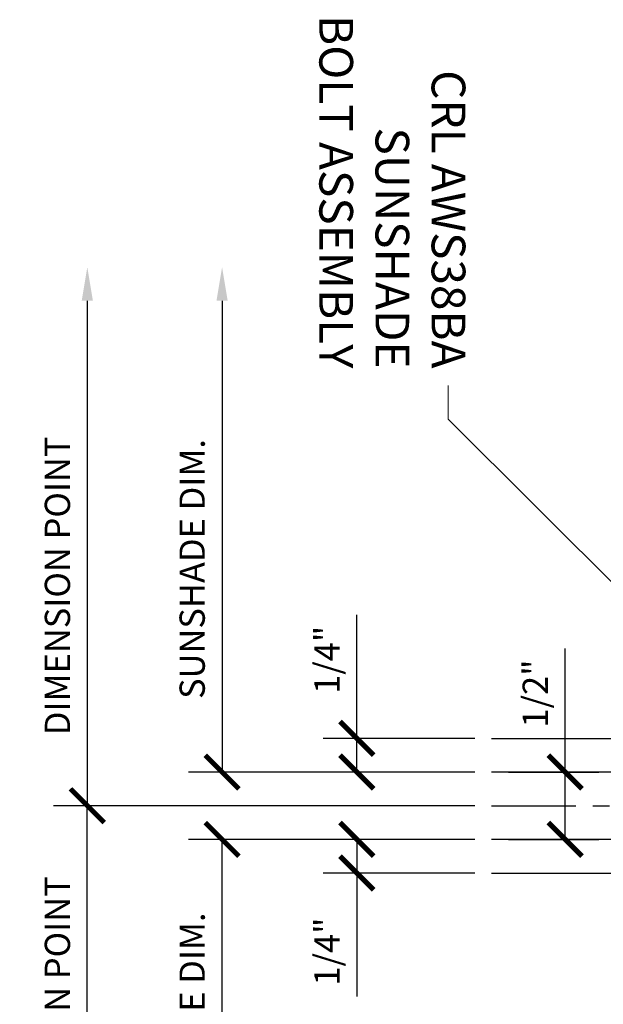
# Model space of a CAD drawing. Units: inches. Extents: x -1105 to 4088, y -331 to 843.
# Drawn here: x 3639 to 3643, y 295 to 302 of the extents above; entities that cross this region are included whole.
import ezdxf
from ezdxf import colors
from ezdxf.entities.mleader import LeaderData, LeaderLine
from ezdxf.math import Vec2, Vec3

# ---------------------------------------------------------------- set-up
doc = ezdxf.new("R2010")
doc.units = ezdxf.units.IN
doc.header["$LTSCALE"] = 0.5
doc.header["$MEASUREMENT"] = 0
doc.linetypes.add('CENTER', pattern=[2, 1.25, -0.25, 0.25, -0.25])
doc.layers.get('Defpoints').update_dxf_attribs({"color": 8})
for name, color, linetype in [('CRL_ALUMINUM', 4, 'Continuous'), ('CRL_CENTERLINE', 2, 'CENTER'), ('CRL_DIMS', 74, 'Continuous'), ('CRL_DIMS @ 2', 74, 'Continuous')]:
    doc.layers.add(name, color=color, linetype=linetype)
doc.layers.add('Dimensions @ 16', color=74, linetype='Continuous', lineweight=9)
doc.styles.get("Standard").update_dxf_attribs({"font": 'arial.ttf'})
doc.dimstyles.new('DIMS$0', dxfattribs={"dimtxt": 0.09375, "dimasz": 0.125, "dimexe": 0.125, "dimexo": 0.0625, "dimgap": 0.0625, "dimtad": 1, "dimdec": 4, "dimzin": 3, "dimdsep": 46, "dimlunit": 4, "dimtxsty": 'Standard', "dimblk": 'ARCHTICK', "dimcen": 0, "dimclrd": 256, "dimclre": 256, "dimclrt": 2, "dimazin": 0, "dimtfac": 1, "dimtdec": 4, "dimtofl": 0, "dimtmove": 0, "dimatfit": 3, "dimfxl": 0, "dimfrac": 2, "dimtolj": 1, "dimtzin": 0, "dimlwd": -1, "dimlwe": -1, "dimarcsym": 0})

# ---------------------------------------------------------------- blocks, each defined once
blk = doc.blocks.new('_ArchTick')
at = {"color": 0, "linetype": 'ByBlock', "const_width": 0.15}
blk.add_lwpolyline([(-0.5, -0.5), (0.5, 0.5)], dxfattribs=at)
blk = doc.blocks.new('*D3928')
at = {"layer": 'CRL_DIMS', "transparency": 16777216}
for p, q in [((3643.1849, 296.8161), (3643.1849, 297.7324)), ((3642.7641, 296.8161), (3643.4349, 296.8161)), ((3643.1849, 296.3161), (3643.1849, 296.8161)), ((3642.7641, 296.3161), (3643.4349, 296.3161))]:
    blk.add_line(p, q, dxfattribs=at)
at = {"layer": 'Defpoints', "color": 0, "transparency": 16777216}
for p in [(3642.6391, 296.8161), (3643.1849, 296.8161), (3642.6391, 296.3161)]:
    blk.add_point(p, dxfattribs=at)
at = {"layer": 'CRL_DIMS', "transparency": 16777216, "xscale": 0.25, "yscale": 0.25, "zscale": 0.25}
for p, rotation in [((3643.1849, 296.8161), 90), ((3643.1849, 296.3161), 270)]:
    blk.add_blockref('_ArchTick', p, dxfattribs=dict(at, rotation=rotation))
at = {"layer": 'CRL_DIMS', "color": 2, "transparency": 16777216, "insert": (3642.9629, 297.3992), "char_height": 0.1875, "attachment_point": 5, "rotation": 90, "bg_fill": 3, "box_fill_scale": 1.25, "bg_fill_color": 256, "bg_fill_true_color": 13158600, "bg_fill_transparency": 0}
blk.add_mtext('\\A1;1/2"', dxfattribs=at)
blk = doc.blocks.new('*D3929')
at = {"layer": 'CRL_DIMS', "transparency": 16777216}
for p, q in [((3641.6391, 297.0661), (3641.6391, 297.9826)), ((3642.5141, 297.0661), (3641.3891, 297.0661)), ((3641.6391, 296.8161), (3641.6391, 297.0661)), ((3642.5141, 296.8161), (3641.3891, 296.8161))]:
    blk.add_line(p, q, dxfattribs=at)
at = {"layer": 'Defpoints', "color": 0, "transparency": 16777216}
for p in [(3642.6391, 297.0661), (3641.6391, 296.8161), (3642.6391, 296.8161)]:
    blk.add_point(p, dxfattribs=at)
at = {"layer": 'CRL_DIMS', "transparency": 16777216, "xscale": 0.25, "yscale": 0.25, "zscale": 0.25}
for p, rotation in [((3641.6391, 297.0661), 90), ((3641.6391, 296.8161), 270)]:
    blk.add_blockref('_ArchTick', p, dxfattribs=dict(at, rotation=rotation))
at = {"layer": 'CRL_DIMS', "color": 2, "transparency": 16777216, "insert": (3641.4172, 297.6495), "char_height": 0.1875, "attachment_point": 5, "rotation": 90, "bg_fill": 3, "box_fill_scale": 1.25, "bg_fill_color": 256, "bg_fill_true_color": 13158600, "bg_fill_transparency": 0}
blk.add_mtext('\\A1;1/4"', dxfattribs=at)
blk = doc.blocks.new('*D3930')
at = {"layer": 'CRL_DIMS', "transparency": 16777216}
for p, q in [((3642.5141, 296.3161), (3641.3891, 296.3161)), ((3641.6391, 296.3161), (3641.6391, 296.0661)), ((3642.5141, 296.0661), (3641.3891, 296.0661)), ((3641.6391, 296.0661), (3641.6391, 295.1495))]:
    blk.add_line(p, q, dxfattribs=at)
at = {"layer": 'Defpoints', "color": 0, "transparency": 16777216}
for p in [(3641.6391, 296.3161), (3642.6391, 296.3161), (3642.6391, 296.0661)]:
    blk.add_point(p, dxfattribs=at)
at = {"layer": 'CRL_DIMS', "transparency": 16777216, "xscale": 0.25, "yscale": 0.25, "zscale": 0.25}
for p, rotation in [((3641.6391, 296.3161), 90), ((3641.6391, 296.0661), 270)]:
    blk.add_blockref('_ArchTick', p, dxfattribs=dict(at, rotation=rotation))
at = {"layer": 'CRL_DIMS', "color": 2, "transparency": 16777216, "insert": (3641.4172, 295.4827), "char_height": 0.1875, "attachment_point": 5, "rotation": 90, "bg_fill": 3, "box_fill_scale": 1.25, "bg_fill_color": 256, "bg_fill_true_color": 13158600, "bg_fill_transparency": 0}
blk.add_mtext('\\A1;1/4"', dxfattribs=at)
blk = doc.blocks.new('*D3931')
at = {"layer": 'CRL_DIMS', "transparency": 16777216}
for p, q in [((3642.5141, 296.5661), (3639.3891, 296.5661)), ((3639.6391, 291.3187), (3639.6391, 296.5661))]:
    blk.add_line(p, q, dxfattribs=at)
blk.add_solid([(3639.5975, 291.3187), (3639.6808, 291.3187), (3639.6391, 291.0687)], dxfattribs=at)
at = {"layer": 'Defpoints', "color": 0, "transparency": 16777216}
for p in [(3639.6391, 296.5661), (3642.6391, 296.5661), (3649.8266, 291.0687)]:
    blk.add_point(p, dxfattribs=at)
at = {"layer": 'CRL_DIMS', "transparency": 16777216, "xscale": 0.25, "yscale": 0.25, "zscale": 0.25, "rotation": 90}
blk.add_blockref('_ArchTick', (3639.6391, 296.5661), dxfattribs=at)
at = {"layer": 'CRL_DIMS', "color": 2, "transparency": 16777216, "insert": (3639.4171, 294.9332), "char_height": 0.1875, "attachment_point": 5, "rotation": 90, "bg_fill": 3, "box_fill_scale": 1.25, "bg_fill_color": 256, "bg_fill_true_color": 13158600, "bg_fill_transparency": 0}
blk.add_mtext('\\A1;DIMENSION POINT', dxfattribs=at)
blk = doc.blocks.new('*D3932')
at = {"layer": 'CRL_DIMS', "transparency": 16777216}
for p, q in [((3642.5141, 296.3161), (3640.3891, 296.3161)), ((3640.6391, 291.3187), (3640.6391, 296.3161))]:
    blk.add_line(p, q, dxfattribs=at)
blk.add_solid([(3640.5975, 291.3187), (3640.6808, 291.3187), (3640.6391, 291.0687)], dxfattribs=at)
at = {"layer": 'Defpoints', "color": 0, "transparency": 16777216}
for p in [(3640.6391, 296.3161), (3642.6391, 296.3161), (3649.8266, 291.0687)]:
    blk.add_point(p, dxfattribs=at)
at = {"layer": 'CRL_DIMS', "transparency": 16777216, "xscale": 0.25, "yscale": 0.25, "zscale": 0.25, "rotation": 90}
blk.add_blockref('_ArchTick', (3640.6391, 296.3161), dxfattribs=at)
at = {"layer": 'CRL_DIMS', "color": 2, "transparency": 16777216, "insert": (3640.4172, 294.8082), "char_height": 0.1875, "attachment_point": 5, "rotation": 90, "bg_fill": 3, "box_fill_scale": 1.25, "bg_fill_color": 256, "bg_fill_true_color": 13158600, "bg_fill_transparency": 0}
blk.add_mtext('\\A1;SUNSHADE DIM.', dxfattribs=at)
blk = doc.blocks.new('*D3935')
at = {"layer": 'CRL_DIMS', "transparency": 16777216}
for p, q in [((3639.6391, 300.3161), (3639.6391, 296.5661)), ((3642.5141, 296.5661), (3639.3891, 296.5661))]:
    blk.add_line(p, q, dxfattribs=at)
blk.add_solid([(3639.5975, 300.3161), (3639.6808, 300.3161), (3639.6391, 300.5661)], dxfattribs=at)
at = {"layer": 'Defpoints', "color": 0, "transparency": 16777216}
for p in [(3649.6391, 300.5661), (3639.6391, 296.5661), (3642.6391, 296.5661)]:
    blk.add_point(p, dxfattribs=at)
at = {"layer": 'CRL_DIMS', "transparency": 16777216, "xscale": 0.25, "yscale": 0.25, "zscale": 0.25, "rotation": 270}
blk.add_blockref('_ArchTick', (3639.6391, 296.5661), dxfattribs=at)
at = {"layer": 'CRL_DIMS', "color": 2, "transparency": 16777216, "insert": (3639.4171, 298.199), "char_height": 0.1875, "attachment_point": 5, "rotation": 90, "bg_fill": 3, "box_fill_scale": 1.25, "bg_fill_color": 256, "bg_fill_true_color": 13158600, "bg_fill_transparency": 0}
blk.add_mtext('\\A1;DIMENSION POINT', dxfattribs=at)
blk = doc.blocks.new('*D3936')
at = {"layer": 'CRL_DIMS', "transparency": 16777216}
for p, q in [((3640.6391, 300.3161), (3640.6391, 296.8161)), ((3642.5141, 296.8161), (3640.3891, 296.8161))]:
    blk.add_line(p, q, dxfattribs=at)
blk.add_solid([(3640.5975, 300.3161), (3640.6808, 300.3161), (3640.6391, 300.5661)], dxfattribs=at)
at = {"layer": 'Defpoints', "color": 0, "transparency": 16777216}
for p in [(3649.6391, 300.5661), (3640.6391, 296.8161), (3642.6391, 296.8161)]:
    blk.add_point(p, dxfattribs=at)
at = {"layer": 'CRL_DIMS', "transparency": 16777216, "xscale": 0.25, "yscale": 0.25, "zscale": 0.25, "rotation": 270}
blk.add_blockref('_ArchTick', (3640.6391, 296.8161), dxfattribs=at)
at = {"layer": 'CRL_DIMS', "color": 2, "transparency": 16777216, "insert": (3640.4172, 298.324), "char_height": 0.1875, "attachment_point": 5, "rotation": 90, "bg_fill": 3, "box_fill_scale": 1.25, "bg_fill_color": 256, "bg_fill_true_color": 13158600, "bg_fill_transparency": 0}
blk.add_mtext('\\A1;SUNSHADE DIM.', dxfattribs=at)

msp = doc.modelspace()

# ---------------------------------------------------------------- linework, layer by layer
at = {"layer": 'CRL_ALUMINUM', "transparency": 33554687}
for points in [[(3642.63912, 297.06608), (3648.63912, 297.06608), (3648.63912, 296.81608), (3642.63912, 296.81608)], [(3642.63912, 296.06608), (3648.63912, 296.06608), (3648.63912, 296.31608), (3642.63912, 296.31608)]]:
    msp.add_lwpolyline(points, dxfattribs=at)
at = {"layer": 'CRL_CENTERLINE', "transparency": 33554687}
msp.add_line((3642.63912, 296.56587), (3652.42013, 296.56609), dxfattribs=at)

# ---------------------------------------------------------------- next in the draw order: dimensions: what is measured, and where the dimension line sits
at = {"layer": 'CRL_DIMS @ 2', "transparency": 33554687}
dim = msp.add_linear_dim(base=(3643.18487, 296.81608), p1=(3642.63912, 296.31608), p2=(3642.63912, 296.81608), angle=90, dimstyle='DIMS$0', override={"dimscale": 2, "dimtix": 0, "dimtofl": 0, "dimtmove": 0, "dimatfit": 3}, dxfattribs=at)
dim.commit()
dim.dimension.update_dxf_attribs({"geometry": '*D3928', "text_midpoint": (3642.96292, 297.39923)})

# ---------------------------------------------------------------- next in the draw order: dimensions: what is measured, and where the dimension line sits
for base, p1, p2, angle, picture, middle in [((3641.63912, 296.81608), (3642.63912, 297.06608), (3642.63912, 296.81608), 270, '*D3929', (3641.63912, 297.64946)), ((3641.63912, 296.31608), (3642.63912, 296.06608), (3642.63912, 296.31608), 90, '*D3930', (3641.63912, 295.48269))]:
    dim = msp.add_linear_dim(base=base, p1=p1, p2=p2, angle=angle, dimstyle='DIMS$0', override={"dimscale": 2, "dimtix": 0, "dimtofl": 0, "dimtmove": 0, "dimatfit": 3}, dxfattribs=at)
    dim.commit()
    dim.dimension.update_dxf_attribs({"geometry": picture, "text_midpoint": middle, "dimtype": 160})

# ---------------------------------------------------------------- next in the draw order: dimensions: what is measured, and where the dimension line sits
dim = msp.add_linear_dim(base=(3639.63912, 296.56608), p1=(3649.82663, 291.0687), p2=(3642.63912, 296.56608), angle=90, text='DIMENSION POINT', dimstyle='DIMS$0', override={"dimscale": 2, "dimblk2": 'ArchTick', "dimsah": 1, "dimse1": 1, "dimtix": 0, "dimtofl": 0, "dimtmove": 0, "dimatfit": 3}, dxfattribs=at)
dim.commit()
dim.dimension.update_dxf_attribs({"geometry": '*D3931', "text_midpoint": (3639.63912, 294.93317), "dimtype": 160})

# ---------------------------------------------------------------- next in the draw order: leaders
at = {"layer": 'Dimensions @ 16', "transparency": 33554687}
ml = msp.add_multileader_mtext('Standard', dxfattribs=at)
ml.set_content('CRL AWS38BA\\PSUNSHADE\\PBOLT ASSEMBLY', color=256)
ml.set_leader_properties(color=256, linetype='ByLayer', lineweight=-1)
ml.build(insert=Vec2(0, 0))
ml.multileader.update_dxf_attribs({"dogleg_length": 0.125, "arrow_head_size": 0.25, "scale": 16})
ctx = ml.context
ctx.base_point, ctx.scale, ctx.char_height, ctx.arrow_head_size, ctx.landing_gap_size, ctx.plane_origin, ctx.plane_x_axis, ctx.plane_y_axis = Vec3(3642.31721, 302.8017), 16, 0.25, 0.25, 0.125, Vec3(3644.53869, 299.43796), Vec3(0, -1), Vec3(1, 0)
ctx.text_align_type = 2
notes = []
notes.append((ctx, [(0, (1, 1, 0), (3642.31721, 299.43796), (0, 1), 0.25, [(0, [(3644.63912, 297.11605)], 0, [])])]))
ctx.mtext.insert, ctx.mtext.text_direction, ctx.mtext.rotation, ctx.mtext.alignment, ctx.mtext.flow_direction = Vec3(3642.44434, 299.81296), Vec3(0, -1), 4.712389, 3, 5
for ctx, leaders in notes:
    for number, flags, end, landing, length, lines in leaders:
        leader = LeaderData()
        leader.index, (leader.has_last_leader_line, leader.has_dogleg_vector, leader.attachment_direction) = number, flags
        leader.last_leader_point, leader.dogleg_vector, leader.dogleg_length = Vec3(end), Vec3(landing), length
        for number, points, colour, breaks in lines:
            line = LeaderLine()
            line.index, line.vertices, line.color, line.breaks = number, Vec3.list(points), colors.encode_raw_color(colour), breaks
            leader.lines.append(line)
        ctx.leaders.append(leader)

# ---------------------------------------------------------------- next in the draw order: leaders
ml = msp.add_multileader_mtext('Standard', dxfattribs=at)
ml.set_content('CRL 4" NOMINAL\\PSUNSHADE\\POUTRIGGER', color=256)
ml.set_leader_properties(color=256, linetype='ByLayer', lineweight=-1)
ml.build(insert=Vec2(0, 0))
ml.multileader.update_dxf_attribs({"dogleg_length": 0.125, "arrow_head_size": 0.25, "scale": 16})
ctx = ml.context
ctx.base_point, ctx.scale, ctx.char_height, ctx.arrow_head_size, ctx.landing_gap_size, ctx.plane_origin, ctx.plane_x_axis, ctx.plane_y_axis = Vec3(3644.23501, 293.49417), 16, 0.25, 0.25, 0.125, Vec3(3646.45649, 293.74417), Vec3(0, -1), Vec3(1, 0)
notes = []
notes.append((ctx, [(0, (1, 1, 0), (3644.23501, 293.74417), (0, -1), 0.25, [(0, [(3646.55692, 296.06608)], 0, [])])]))
ctx.mtext.insert, ctx.mtext.text_direction, ctx.mtext.rotation, ctx.mtext.flow_direction = Vec3(3644.36214, 293.36917), Vec3(0, -1), 4.712389, 5
for ctx, leaders in notes:
    for number, flags, end, landing, length, lines in leaders:
        leader = LeaderData()
        leader.index, (leader.has_last_leader_line, leader.has_dogleg_vector, leader.attachment_direction) = number, flags
        leader.last_leader_point, leader.dogleg_vector, leader.dogleg_length = Vec3(end), Vec3(landing), length
        for number, points, colour, breaks in lines:
            line = LeaderLine()
            line.index, line.vertices, line.color, line.breaks = number, Vec3.list(points), colors.encode_raw_color(colour), breaks
            leader.lines.append(line)
        ctx.leaders.append(leader)

# ---------------------------------------------------------------- next in the draw order: dimensions: what is measured, and where the dimension line sits
at = {"layer": 'CRL_DIMS @ 2', "transparency": 33554687}
dim = msp.add_linear_dim(base=(3640.63912, 296.31608), p1=(3649.82663, 291.0687), p2=(3642.63912, 296.31608), angle=90, text='SUNSHADE DIM.', dimstyle='DIMS$0', override={"dimscale": 2, "dimblk2": 'ArchTick', "dimsah": 1, "dimse1": 1, "dimtix": 0, "dimtofl": 0, "dimtmove": 0, "dimatfit": 3}, dxfattribs=at)
dim.commit()
dim.dimension.update_dxf_attribs({"geometry": '*D3932', "text_midpoint": (3640.63912, 294.80817), "dimtype": 160})

# ---------------------------------------------------------------- next in the draw order: dimensions: what is measured, and where the dimension line sits
dim = msp.add_linear_dim(base=(3639.63912, 296.56608), p1=(3649.63913, 300.56606), p2=(3642.63912, 296.56608), angle=270, text='DIMENSION POINT', dimstyle='DIMS$0', override={"dimscale": 2, "dimblk2": 'ArchTick', "dimsah": 1, "dimse1": 1, "dimtix": 0, "dimtofl": 0, "dimtmove": 0, "dimatfit": 3}, dxfattribs=at)
dim.commit()
dim.dimension.update_dxf_attribs({"geometry": '*D3935', "text_midpoint": (3639.63912, 298.19898), "dimtype": 160})

# ---------------------------------------------------------------- next in the draw order: dimensions: what is measured, and where the dimension line sits
dim = msp.add_linear_dim(base=(3640.63912, 296.81608), p1=(3649.63913, 300.56606), p2=(3642.63912, 296.81608), angle=270, text='SUNSHADE DIM.', dimstyle='DIMS$0', override={"dimscale": 2, "dimblk2": 'ArchTick', "dimsah": 1, "dimse1": 1, "dimtix": 0, "dimtofl": 0, "dimtmove": 0, "dimatfit": 3}, dxfattribs=at)
dim.commit()
dim.dimension.update_dxf_attribs({"geometry": '*D3936', "text_midpoint": (3640.63912, 298.32398), "dimtype": 160})

doc.saveas('drawing.dxf')
